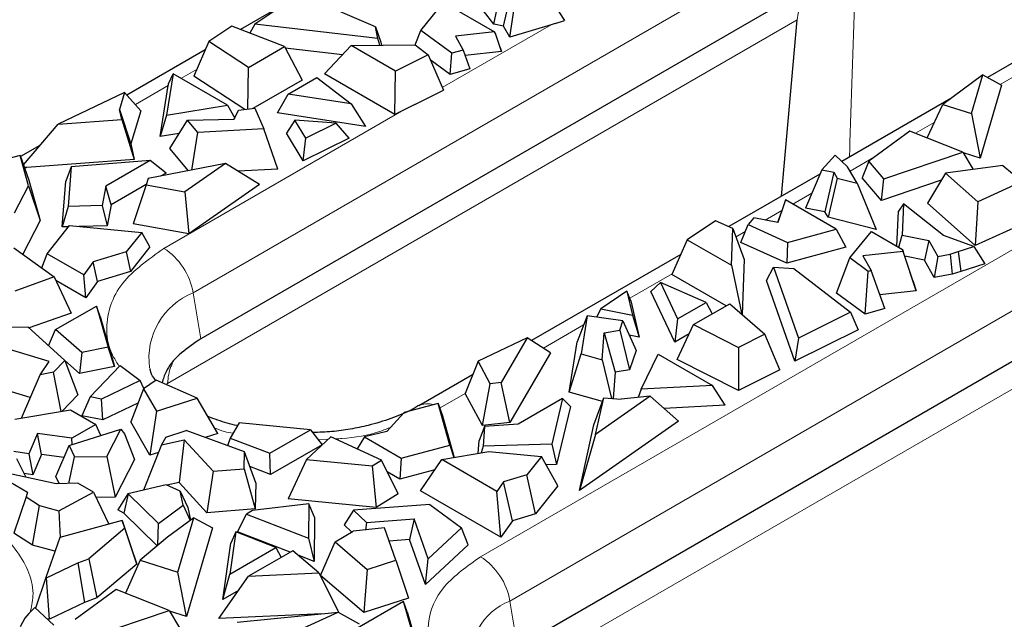
# Model space of a CAD drawing. Units: millimetres. Extents: x 0 to 420, y 0 to 297.
# Drawn here: x 186 to 205, y 57 to 69 of the extents above; entities that cross this region are included whole.
import ezdxf

# ---------------------------------------------------------------- set-up
doc = ezdxf.new("R2010")
doc.units = ezdxf.units.MM

msp = doc.modelspace()

# ---------------------------------------------------------------- linework, layer by layer
at = {"color": 8, "linetype": 'Continuous', "lineweight": 18}
for p, q in [((189.6848, 63.5502), (203.0492, 71.2652)), ((189.1992, 61.8376), (201.0931, 68.7031)), ((194.3897, 67.4225), (196.4454, 68.6092)), ((205.727, 67.9457), (204.9243, 67.4823)), ((189.7574, 67.7724), (189.4516, 67.5959)), ((189.2129, 67.4581), (188.5936, 67.1006)), ((189.1315, 64.387), (193.6217, 66.9792)), ((203.6827, 66.7656), (203.3269, 66.5601)), ((195.1136, 58.566), (209.0535, 66.6133)), ((195.667, 57.7292), (211.294, 66.7505)), ((202.5637, 66.1195), (202.091, 65.8467)), ((186.5411, 65.9157), (186.5019, 65.8931)), ((201.3711, 65.4311), (201.0099, 65.2226)), ((200.8048, 65.1042), (200.4881, 64.9214)), ((200.1126, 64.7046), (199.9374, 64.6035)), ((209.2879, 64.1157), (195.3573, 56.077)), ((198.7326, 63.9079), (197.9313, 63.4453)), ((189.8301, 62.6776), (189.6848, 63.5502)), ((197.0593, 62.9419), (196.3001, 62.5037)), ((189.1991, 61.8377), (189.1795, 61.826)), ((194.8189, 61.6486), (194.347, 61.3762)), ((192.2346, 60.7822), (192.0509, 60.7712)), ((195.812, 56.8571), (195.667, 57.7292))]:
    msp.add_line(p, q, dxfattribs=at)
at = {"color": 7, "linetype": 'Continuous', "lineweight": 25}
for p, q in [((195.3614, 68.6189), (195.5183, 69.3675)), ((201.4007, 69.3569), (189.8301, 62.6776)), ((191.697, 69.187), (190.8515, 68.6186)), ((193.1309, 68.5681), (191.697, 69.187)), ((195.5459, 68.583), (195.7155, 69.3292)), ((195.6643, 68.3724), (195.789, 69.1985)), ((196.2693, 69.3441), (196.6988, 68.6856)), ((191.4411, 69.0149), (190.5769, 68.516)), ((193.9813, 68.4985), (194.4152, 69.0296)), ((194.4152, 69.0296), (195.3741, 68.4761)), ((195.3614, 68.6189), (194.9608, 69.141)), ((196.5205, 68.6316), (196.4454, 68.6092)), ((196.5205, 68.6316), (196.6988, 68.6856)), ((200.7979, 65.3707), (201.093, 68.7032)), ((190.4124, 68.5795), (189.9821, 68.2903)), ((191.4098, 68.1947), (190.4124, 68.5795)), ((190.8515, 68.6186), (190.7573, 68.4464)), ((193.1712, 68.347), (190.8515, 68.6186)), ((193.1712, 68.347), (193.1309, 68.5681)), ((193.1309, 68.5681), (193.2314, 68.2784)), ((193.8794, 68.2261), (193.9813, 68.4985)), ((194.5689, 68.0684), (193.9813, 68.4985)), ((195.3741, 68.4761), (194.6368, 68.3943)), ((195.5459, 68.583), (195.3614, 68.6189)), ((195.3949, 68.4412), (195.3741, 68.4761)), ((195.5069, 68.1059), (195.3949, 68.4412)), ((195.4833, 68.1767), (195.3949, 68.4412)), ((195.6643, 68.3724), (195.5459, 68.583)), ((196.4454, 68.6092), (195.6643, 68.3724)), ((189.9821, 68.2903), (189.6999, 67.6401)), ((190.7269, 67.8005), (189.9821, 68.2903)), ((193.2093, 68.2207), (193.1712, 68.347)), ((193.2314, 68.2784), (193.2418, 68.2211)), ((194.6368, 68.3943), (194.7821, 68.1307)), ((205.8647, 68.2957), (204.6851, 67.6147)), ((189.914, 68.1334), (188.4335, 67.2786)), ((190.7269, 67.8005), (191.4098, 68.1947)), ((191.4098, 68.1947), (191.744, 67.5643)), ((192.5064, 68.0398), (191.4247, 68.1664)), ((192.1675, 67.6802), (192.6701, 68.2133)), ((192.6701, 68.2133), (193.8747, 68.2297)), ((193.5037, 67.7321), (192.6701, 68.2133)), ((193.8747, 68.2297), (194.1221, 68.0387)), ((194.5394, 67.6685), (194.5689, 68.0684)), ((194.7821, 68.1307), (194.5689, 68.0684)), ((194.7821, 68.1307), (194.9103, 67.7769)), ((195.5069, 68.1059), (194.8188, 68.0295)), ((195.4833, 68.1767), (195.5069, 68.1059)), ((194.1221, 68.0387), (193.5037, 67.7321)), ((194.1221, 68.0387), (194.4122, 67.3706)), ((194.5394, 67.6685), (194.1633, 67.9438)), ((190.7173, 67.0168), (190.7269, 67.8005)), ((193.4927, 66.9152), (193.5037, 67.7321)), ((194.9103, 67.7769), (194.5394, 67.6685)), ((189.3036, 67.6813), (189.1819, 66.9041)), ((189.2185, 67.494), (189.3036, 67.6813)), ((190.3299, 67.0889), (189.3036, 67.6813)), ((190.6578, 67.0102), (189.6999, 67.6401)), ((191.744, 67.5643), (190.814, 67.0275)), ((191.4807, 67.2996), (192.0214, 67.6117)), ((192.0214, 67.6117), (192.6675, 67.1129)), ((193.4927, 66.9152), (192.1675, 67.6802)), ((204.6018, 67.6608), (203.8416, 67.1037)), ((204.3867, 66.9302), (204.6018, 67.6608)), ((204.6018, 67.6608), (204.952, 67.467)), ((188.3881, 67.3291), (187.1348, 66.7328)), ((188.3881, 67.3291), (188.2923, 67.011)), ((188.6967, 66.9859), (188.3881, 67.3291)), ((189.0626, 66.4988), (189.2129, 67.4581)), ((189.2129, 67.4581), (189.2164, 67.4804)), ((189.2164, 67.4804), (189.2185, 67.494)), ((193.8741, 67.1039), (194.4122, 67.3706)), ((204.952, 67.467), (204.5465, 66.0896)), ((191.2768, 66.9456), (191.4807, 67.2996)), ((192.6675, 67.1129), (191.4807, 67.2996)), ((203.9962, 67.2171), (201.936, 66.0277)), ((188.3343, 66.8213), (188.2923, 67.011)), ((188.2923, 67.011), (188.5077, 66.3588)), ((188.6967, 66.9859), (188.5077, 66.3588)), ((189.1819, 66.9041), (190.3299, 67.0889)), ((190.3299, 67.0889), (190.4689, 66.8469)), ((190.4585, 66.8254), (190.5415, 66.9973)), ((190.5415, 66.9973), (190.8474, 67.0312)), ((190.8474, 67.0312), (191.0187, 66.6404)), ((192.6675, 67.1129), (192.9366, 66.6845)), ((193.6217, 66.9792), (193.4927, 66.9152)), ((193.8741, 67.1039), (193.6217, 66.9792)), ((203.5454, 66.4732), (203.8416, 67.1037)), ((203.8416, 67.1037), (204.3867, 66.9302)), ((187.1348, 66.7328), (188.3343, 66.8213)), ((188.3343, 66.8213), (188.5726, 66.0655)), ((189.1819, 66.9041), (189.0626, 66.4988)), ((189.2424, 66.2705), (189.5774, 66.8046)), ((189.5774, 66.8046), (190.4585, 66.8254)), ((189.772, 66.5753), (189.5774, 66.8046)), ((192.9366, 66.6845), (191.2768, 66.9456)), ((191.603, 66.8082), (191.4458, 66.5594)), ((191.8121, 66.4643), (191.603, 66.8082)), ((192.384, 66.7478), (191.603, 66.8082)), ((204.3867, 66.9302), (204.5465, 66.0896)), ((186.4772, 65.9631), (187.1348, 66.7328)), ((191.0187, 66.6404), (189.772, 66.5753)), ((191.2865, 65.8816), (191.0187, 66.6404)), ((192.384, 66.7478), (191.8121, 66.4643)), ((192.6322, 66.4676), (192.384, 66.7478)), ((203.2221, 66.6018), (202.4466, 66.0338)), ((204.2226, 66.2037), (203.2221, 66.6018)), ((189.4219, 66.5566), (189.0626, 66.4988)), ((189.6562, 65.8636), (189.772, 66.5753)), ((191.7635, 66.0369), (191.4458, 66.5594)), ((192.6322, 66.4676), (191.7635, 66.0369)), ((191.7635, 66.0369), (191.8121, 66.4643)), ((186.7912, 66.3306), (186.4227, 66.1178)), ((188.5077, 66.3588), (188.5726, 66.0655)), ((189.5974, 65.8521), (189.2424, 66.2705)), ((186.4139, 66.1425), (185.8192, 65.9842)), ((186.5744, 65.5692), (186.4139, 66.1425)), ((186.4139, 66.1425), (186.5795, 65.6728)), ((188.5726, 66.0655), (186.5411, 65.9157)), ((188.8749, 66.0463), (187.383, 65.9274)), ((188.8749, 66.0463), (188.036, 65.562)), ((189.1726, 65.809), (188.8749, 66.0463)), ((201.8091, 66.146), (201.5569, 65.8688)), ((202.0442, 65.9268), (201.8091, 66.146)), ((202.4466, 66.0338), (202.3223, 65.7188)), ((202.7304, 65.6983), (202.4466, 66.0338)), ((202.7304, 65.6983), (204.2226, 66.2037)), ((204.2226, 66.2037), (204.4193, 65.8774)), ((204.5465, 66.0896), (204.2309, 66.19)), ((186.4999, 65.9123), (186.4952, 65.9119)), ((186.5411, 65.9157), (186.4999, 65.9123)), ((187.383, 65.9274), (187.2812, 65.6583)), ((187.383, 65.9274), (187.3239, 65.1783)), ((190.2965, 65.988), (188.8362, 65.7042)), ((190.2965, 65.988), (189.5296, 65.4508)), ((190.9351, 65.5926), (190.2965, 65.988)), ((191.2865, 65.8816), (190.5321, 65.8422)), ((201.5569, 65.8688), (201.2507, 65.1475)), ((201.5569, 65.8688), (201.7832, 65.8263)), ((202.2255, 65.6164), (202.0442, 65.9268)), ((204.978, 65.9523), (203.8971, 65.8073)), ((204.978, 65.9523), (205.3425, 65.6471)), ((186.5795, 65.6728), (186.7925, 64.9119)), ((187.2129, 64.7915), (187.2812, 65.6583)), ((188.8362, 65.7042), (188.7951, 65.5834)), ((189.1726, 65.809), (189.0696, 65.7495)), ((201.5232, 65.7894), (199.803, 64.7964)), ((201.7832, 65.8263), (201.6155, 65.0791)), ((201.8497, 65.7125), (201.6777, 64.9726)), ((201.7832, 65.8263), (201.8497, 65.7125)), ((201.8497, 65.7125), (202.2255, 65.6164)), ((202.6854, 65.2894), (202.3223, 65.7188)), ((202.6854, 65.2894), (202.7304, 65.6983)), ((203.8152, 65.6721), (202.6854, 65.2894)), ((203.8971, 65.8073), (203.5522, 65.238)), ((203.8971, 65.8073), (204.5077, 65.2673)), ((205.3425, 65.6471), (204.5077, 65.2673)), ((186.3123, 65.0555), (186.5744, 65.5692)), ((186.5744, 65.5692), (186.7925, 64.9119)), ((188.036, 65.562), (187.9654, 65.1951)), ((188.1371, 65.2112), (188.036, 65.562)), ((188.7984, 65.5929), (188.1371, 65.2112)), ((188.7951, 65.5834), (188.5492, 64.8496)), ((188.7951, 65.5834), (189.5296, 65.4508)), ((190.9351, 65.5926), (189.6028, 64.6593)), ((202.2255, 65.6164), (202.5821, 64.7414)), ((189.5296, 65.4508), (189.6028, 64.6593)), ((200.8712, 65.3026), (200.7295, 64.877)), ((200.8648, 65.2835), (200.7889, 65.0566)), ((200.8712, 65.3026), (200.8648, 65.2835)), ((201.8301, 64.7491), (200.8712, 65.3026)), ((187.3239, 65.1783), (187.2129, 64.7915)), ((187.9654, 65.1951), (187.3239, 65.1783)), ((187.9654, 65.1951), (188.0607, 64.8137)), ((188.1371, 65.2112), (188.0607, 64.8137)), ((201.6155, 65.0791), (201.2507, 65.1475)), ((202.976, 64.4281), (203.0046, 65.0895)), ((203.1026, 65.2294), (203.0046, 65.0895)), ((203.1026, 65.2294), (203.0768, 64.6328)), ((203.855, 64.628), (203.1026, 65.2294)), ((204.4566, 64.4381), (203.5522, 65.238)), ((204.5077, 65.2673), (204.4566, 64.4381)), ((186.7925, 64.9119), (186.4677, 64.2755)), ((209.7562, 64.906), (195.812, 56.8571)), ((199.5478, 64.9065), (199.0167, 64.5495)), ((199.8788, 64.7637), (199.5478, 64.9065)), ((200.2729, 64.9609), (200.165, 64.8378)), ((200.7295, 64.877), (200.2729, 64.9609)), ((200.7292, 64.8771), (200.7889, 65.0566)), ((201.6777, 64.9726), (201.6155, 65.0791)), ((202.5821, 64.7414), (201.6777, 64.9726)), ((205.6313, 64.9726), (204.4566, 64.4381)), ((186.9276, 64.2862), (187.3511, 64.8161)), ((187.334, 64.7946), (187.2129, 64.7915)), ((187.3511, 64.8161), (188.7123, 64.6892)), ((188.0607, 64.8137), (187.5271, 64.7997)), ((189.6028, 64.6593), (188.5492, 64.8496)), ((199.8503, 64.0682), (199.8788, 64.7637)), ((199.8788, 64.7637), (200.0944, 64.1749)), ((200.0314, 64.4981), (200.165, 64.8378)), ((200.165, 64.8378), (200.9101, 64.4986)), ((200.9101, 64.4986), (201.8301, 64.7491)), ((201.8301, 64.7491), (202.0114, 64.4082)), ((188.7123, 64.6892), (188.4173, 64.32)), ((188.8669, 64.414), (188.7123, 64.6892)), ((199.0167, 64.5495), (198.7264, 63.8938)), ((199.0167, 64.5495), (199.8503, 64.0682)), ((202.0845, 64.2056), (202.4938, 64.7065)), ((202.4938, 64.7065), (203.0794, 64.3684)), ((203.0107, 64.4081), (203.0768, 64.6328)), ((203.0768, 64.6328), (203.581, 64.5347)), ((203.581, 64.5347), (203.4968, 64.1639)), ((203.581, 64.5347), (203.749, 64.2361)), ((204.4301, 64.4225), (203.855, 64.628)), ((186.2976, 64.3985), (187.0614, 63.8465)), ((188.8669, 64.414), (188.4985, 63.9529)), ((200.896, 64.1045), (200.0314, 64.4981)), ((200.9101, 64.4986), (200.896, 64.1045)), ((202.0114, 64.4082), (200.896, 64.1045)), ((203.0794, 64.3684), (203.0922, 64.3298)), ((203.2763, 63.7794), (203.0794, 64.3684)), ((204.1337, 64.3258), (204.4301, 64.4225)), ((204.4301, 64.4225), (204.638, 64.0973)), ((186.8257, 64.0168), (186.9276, 64.2862)), ((187.6207, 63.8861), (186.9276, 64.2862)), ((188.4173, 64.32), (187.7969, 64.1305)), ((188.4173, 64.32), (188.4985, 63.9529)), ((198.8935, 64.2713), (196.0776, 62.6457)), ((200.0944, 64.1749), (200.052, 63.1386)), ((201.8356, 63.5399), (202.0845, 64.2056)), ((202.4335, 63.9501), (202.0845, 64.2056)), ((203.0922, 64.3298), (202.3328, 64.2456)), ((202.3328, 64.2456), (202.4871, 63.9658)), ((203.3417, 63.583), (203.0922, 64.3298)), ((203.4968, 64.1639), (203.1235, 64.2365)), ((203.681, 63.8363), (203.4968, 64.1639)), ((203.749, 64.2361), (203.681, 63.8363)), ((203.749, 64.2361), (203.9809, 64.2795)), ((203.9809, 64.2795), (204.1337, 64.3258)), ((203.9809, 64.2795), (204.0221, 63.9003)), ((204.1337, 64.3258), (204.1843, 63.9495)), ((187.7969, 64.1305), (187.6207, 63.8861)), ((187.88, 63.764), (187.7969, 64.1305)), ((199.8503, 64.0682), (200.0489, 63.1412)), ((200.5152, 63.7777), (200.6477, 64.0309)), ((200.6477, 64.0309), (201.1182, 62.6918)), ((200.6477, 64.0309), (201.0307, 64.0077)), ((201.0307, 64.0077), (202.1027, 63.1799)), ((204.638, 64.0973), (204.1843, 63.9495)), ((187.0614, 63.8465), (186.3133, 63.5806)), ((187.0614, 63.8465), (187.3781, 63.1654)), ((187.6577, 63.4556), (187.6207, 63.8861)), ((188.4985, 63.9529), (187.88, 63.764)), ((199.7513, 63.3022), (198.7264, 63.8938)), ((202.3741, 63.1456), (202.4335, 63.9501)), ((202.4871, 63.9658), (202.4335, 63.9501)), ((202.7451, 63.254), (202.4871, 63.9658)), ((204.0221, 63.9003), (203.681, 63.8363)), ((204.1843, 63.9495), (204.0221, 63.9003)), ((187.6577, 63.4556), (187.091, 63.7827)), ((187.88, 63.764), (187.6577, 63.4556)), ((198.3268, 63.5728), (198.5099, 63.7401)), ((198.5099, 63.7401), (198.8333, 63.055)), ((199.374, 63.3672), (198.5099, 63.7401)), ((201.0502, 62.2549), (200.5152, 63.7777)), ((203.2763, 63.7794), (203.3417, 63.583)), ((197.8775, 63.5765), (197.3864, 63.2463)), ((197.8775, 63.5765), (197.9822, 63.1256)), ((197.9511, 63.3971), (197.8775, 63.5765)), ((198.7791, 62.6146), (198.3268, 63.5728)), ((202.3741, 63.1456), (201.8356, 63.5399)), ((203.3417, 63.583), (202.6535, 63.5066)), ((187.0865, 62.8535), (187.8561, 63.2978)), ((187.8561, 63.2978), (188.079, 62.5212)), ((187.9269, 63.1024), (187.8561, 63.2978)), ((197.3864, 63.2463), (197.3049, 63.0887)), ((197.3864, 63.2463), (197.9822, 63.1256)), ((197.9511, 63.3971), (198.1101, 62.7122)), ((198.8333, 63.055), (199.374, 63.3672)), ((199.1351, 62.9465), (199.818, 63.3407)), ((199.374, 63.3672), (199.4855, 63.1487)), ((199.818, 63.3407), (200.4846, 62.7649)), ((202.7451, 63.254), (202.3741, 63.1456)), ((187.3781, 63.1654), (186.5856, 62.8836)), ((187.9269, 63.1024), (188.1981, 62.1574)), ((197.1256, 63.1149), (196.9359, 62.6202)), ((197.1256, 63.1149), (197.0129, 62.3952)), ((197.8026, 63.016), (197.1256, 63.1149)), ((197.9822, 63.1256), (198.1101, 62.7122)), ((198.8333, 63.055), (198.7791, 62.6146)), ((202.1027, 63.1799), (201.1182, 62.6918)), ((202.1027, 63.1799), (202.2468, 62.8481)), ((186.0119, 62.9001), (186.564, 62.9033)), ((186.564, 62.9033), (187.2606, 62.2695)), ((197.7439, 62.8395), (197.8026, 63.016)), ((197.8026, 63.016), (198.0497, 62.4575)), ((198.8237, 62.2913), (199.1351, 62.9465)), ((199.1351, 62.9465), (199.9836, 62.5165)), ((186.9544, 62.5481), (187.0865, 62.8535)), ((187.5823, 62.423), (187.0865, 62.8535)), ((189.8301, 62.6776), (189.7905, 62.654)), ((195.9956, 62.698), (195.0649, 62.2553)), ((195.9956, 62.698), (195.5039, 61.855)), ((196.4354, 62.4173), (195.9956, 62.698)), ((197.4102, 62.2829), (197.4461, 62.7916)), ((197.4461, 62.7916), (197.7439, 62.8395)), ((197.4461, 62.7916), (197.6527, 62.0478)), ((197.7439, 62.8395), (197.9282, 62.0921)), ((198.1101, 62.7122), (197.9199, 62.7507)), ((199.0524, 62.7724), (198.7791, 62.6146)), ((200.4846, 62.7649), (199.9836, 62.5165)), ((200.7667, 62.0933), (200.4846, 62.7649)), ((202.2468, 62.8481), (201.0502, 62.2549)), ((201.1182, 62.6918), (201.0502, 62.2549)), ((186.9642, 62.2483), (185.9309, 62.5631)), ((188.079, 62.5212), (187.5823, 62.423)), ((188.1981, 62.1574), (188.079, 62.5212)), ((196.7875, 61.6727), (196.9359, 62.6202)), ((199.9836, 62.5165), (199.9821, 61.7043)), ((187.5823, 62.423), (187.5394, 62.0272)), ((196.4354, 62.4173), (195.6663, 61.0988)), ((196.7875, 61.6727), (197.0129, 62.3952)), ((197.0129, 62.3952), (197.4102, 62.2829)), ((198.0497, 62.4575), (197.9282, 62.0921)), ((198.1482, 61.7279), (198.4683, 62.3907)), ((198.4683, 62.3907), (199.4945, 61.7982)), ((186.7923, 61.999), (186.9642, 62.2483)), ((187.0473, 62.0466), (187.2606, 62.2695)), ((187.2606, 62.2695), (187.5082, 61.6245)), ((187.5394, 62.0272), (187.2607, 62.2692)), ((188.1981, 62.1574), (187.5394, 62.0272)), ((187.7389, 61.5813), (188.3086, 62.1765)), ((188.3086, 62.1765), (188.6856, 61.8894)), ((195.0649, 62.2553), (194.8187, 61.6482)), ((195.2947, 61.8313), (195.0649, 62.2553)), ((197.4102, 62.2829), (197.5826, 61.5546)), ((199.9821, 61.7043), (198.8237, 62.2913)), ((186.4397, 61.1825), (186.7923, 61.999)), ((187.0473, 62.0466), (186.7923, 61.999)), ((187.1902, 61.31), (187.0473, 62.0466)), ((194.9621, 62.0017), (193.947, 61.4158)), ((197.6527, 62.0478), (197.6176, 61.5521)), ((197.9282, 62.0921), (197.6527, 62.0478)), ((200.7667, 62.0933), (199.9821, 61.7043)), ((188.6856, 61.8894), (187.9562, 61.5395)), ((188.7514, 61.739), (188.6856, 61.8894)), ((188.9829, 61.8998), (188.7446, 61.7343)), ((189.7629, 61.5586), (188.9829, 61.8998)), ((195.1483, 61.04), (195.2947, 61.8313)), ((195.5039, 61.855), (195.2947, 61.8313)), ((195.6663, 61.0988), (195.5039, 61.855)), ((199.4945, 61.7982), (198.1482, 61.7279)), ((199.7294, 61.4264), (199.4945, 61.7982)), ((186.6065, 61.5689), (186.0465, 61.7395)), ((187.5082, 61.6245), (187.2105, 61.3135)), ((187.7389, 61.5813), (187.5847, 61.2239)), ((187.9562, 61.5395), (187.7389, 61.5813)), ((188.7446, 61.7343), (188.505, 61.1109)), ((188.7446, 61.7343), (188.9888, 61.3117)), ((188.9888, 61.3117), (189.7629, 61.5586)), ((190.1526, 60.8931), (189.7629, 61.5586)), ((195.1483, 61.04), (194.8187, 61.6482)), ((197.4139, 61.4956), (196.7875, 61.6727)), ((197.2546, 61.0535), (197.439, 61.5652)), ((198.3186, 61.5963), (197.2857, 60.8728)), ((197.2857, 60.8728), (197.439, 61.5652)), ((197.439, 61.5652), (197.7676, 61.541)), ((198.3186, 61.5963), (197.7676, 61.541)), ((198.1482, 61.7279), (198.0918, 61.5736)), ((198.8489, 61.1251), (198.3186, 61.5963)), ((187.9786, 61.148), (187.9562, 61.5395)), ((188.6415, 61.466), (187.9786, 61.148)), ((194.3114, 61.4569), (193.672, 61.2866)), ((194.5314, 60.6711), (194.3114, 61.4569)), ((194.3114, 61.4569), (194.3937, 61.2234)), ((196.6623, 61.5507), (195.8233, 61.0664)), ((196.6623, 61.5507), (196.4564, 60.6895)), ((196.8102, 61.3999), (196.5492, 60.308)), ((196.8102, 61.3999), (196.6623, 61.5507)), ((199.7294, 61.4264), (198.5775, 61.3663)), ((186.3131, 61.161), (187.3661, 61.34)), ((187.3661, 61.34), (187.8439, 61.0641)), ((187.9786, 61.148), (187.5847, 61.2239)), ((188.9888, 61.3117), (188.8677, 60.4832)), ((193.672, 61.2866), (193.3437, 60.9284)), ((194.3937, 61.2234), (194.6136, 60.4377)), ((187.8439, 61.0641), (187.392, 60.8033)), ((187.941, 60.8549), (187.8439, 61.0641)), ((188.8677, 60.4832), (188.505, 61.1109)), ((190.556, 61.0913), (190.386, 60.8045)), ((191.9012, 60.9626), (190.556, 61.0913)), ((195.1879, 61.0257), (195.0862, 60.758)), ((195.6663, 61.0988), (195.1483, 61.04)), ((195.1879, 61.0257), (195.1587, 60.6554)), ((195.8233, 61.0664), (195.1879, 61.0257)), ((198.8489, 61.1251), (196.9808, 59.8165)), ((196.9808, 59.8165), (197.2546, 61.0535)), ((186.7427, 60.8946), (186.5801, 60.5091)), ((187.392, 60.8033), (186.7427, 60.8946)), ((186.8205, 60.498), (186.7427, 60.8946)), ((187.3422, 60.6673), (188.316, 60.9724)), ((188.0541, 60.4589), (188.316, 60.9724)), ((188.316, 60.9724), (188.3895, 60.8882)), ((188.3895, 60.8882), (188.5791, 60.4035)), ((189.1681, 60.8223), (189.0857, 60.6751)), ((189.1681, 60.8223), (189.5541, 60.9454)), ((190.6521, 60.5433), (189.5541, 60.9454)), ((190.1526, 60.8931), (189.9092, 60.8154)), ((191.1316, 60.5183), (191.9012, 60.9626)), ((192.286, 60.8304), (191.8254, 60.3986)), ((191.9012, 60.9626), (192.1217, 60.6808)), ((193.2421, 60.3895), (192.286, 60.8304)), ((192.9203, 60.8267), (192.7811, 60.6021)), ((193.3437, 60.9284), (192.9203, 60.8267)), ((192.9203, 60.8267), (193.6134, 60.4266)), ((197.2857, 60.8728), (196.9808, 59.8165)), ((187.0924, 60.0797), (187.3422, 60.6673)), ((187.3422, 60.6673), (187.443, 60.4531)), ((187.4019, 60.686), (187.392, 60.8033)), ((189.0857, 60.6751), (188.7466, 59.8221)), ((189.0857, 60.6751), (189.5175, 60.7743)), ((189.5175, 60.7743), (189.4184, 59.9699)), ((189.5175, 60.7743), (190.0628, 60.1778)), ((190.386, 60.8045), (190.3333, 60.6601)), ((190.386, 60.8045), (191.1316, 60.5183)), ((192.1217, 60.6808), (191.1451, 60.117)), ((193.6134, 60.4266), (194.5314, 60.6711)), ((194.5314, 60.6711), (194.608, 60.4367)), ((195.067, 60.5148), (195.0862, 60.758)), ((195.1587, 60.6554), (195.1209, 60.524)), ((196.4564, 60.6895), (195.1587, 60.6554)), ((196.4564, 60.6895), (196.5492, 60.308)), ((186.5801, 60.5091), (186.2956, 60.5537)), ((186.5801, 60.5091), (186.6572, 60.111)), ((186.8205, 60.498), (186.6572, 60.111)), ((187.2449, 60.4384), (186.8205, 60.498)), ((187.3378, 59.951), (187.443, 60.4531)), ((187.443, 60.4531), (188.0541, 60.4589)), ((188.0541, 60.4589), (188.2143, 59.6881)), ((189.03, 60.535), (188.8677, 60.4832)), ((190.6465, 60.2245), (190.6521, 60.5433)), ((190.8663, 59.9612), (190.6521, 60.5433)), ((191.1451, 60.117), (191.1316, 60.5183)), ((194.3803, 60.398), (195.2701, 60.5493)), ((195.2701, 60.5493), (196.2633, 60.4567)), ((196.2633, 60.4567), (195.9889, 60.1133)), ((196.5743, 59.9029), (196.2633, 60.4567)), ((186.3451, 60.4221), (186.5261, 60.0654)), ((188.5791, 60.4035), (188.2143, 59.6881)), ((191.1451, 60.117), (190.7537, 60.2673)), ((191.8254, 60.3986), (191.478, 59.6582)), ((191.8254, 60.3986), (193.0632, 60.2787)), ((193.0632, 60.2787), (193.2421, 60.3895)), ((193.0632, 60.2787), (193.1409, 59.4972)), ((193.5548, 59.7534), (193.2421, 60.3895)), ((193.6134, 60.4266), (193.5907, 60.0305)), ((193.9759, 59.8081), (194.3803, 60.398)), ((195.418, 59.7989), (194.3803, 60.398)), ((196.5492, 60.308), (196.3497, 60.3028)), ((187.0955, 59.9442), (186.2279, 60.1289)), ((186.6572, 60.111), (186.4896, 60.1372)), ((187.1553, 59.9459), (187.0924, 60.0797)), ((190.0628, 60.1778), (189.9441, 59.3948)), ((190.0628, 60.1778), (190.6465, 60.2245)), ((190.6465, 60.2245), (190.8577, 59.468)), ((193.5907, 60.0305), (193.3503, 60.1693)), ((194.2485, 60.2057), (193.5907, 60.0305)), ((195.9889, 60.1133), (195.5474, 59.9785)), ((196.1522, 59.3748), (195.9889, 60.1133)), ((186.1253, 60.0344), (186.5578, 59.7848)), ((187.5033, 59.9556), (187.0955, 59.9442)), ((187.8051, 59.7814), (187.5033, 59.9556)), ((189.1771, 59.9211), (188.4512, 59.7542)), ((189.4364, 59.8044), (189.1771, 59.9211)), ((189.4184, 59.9699), (189.187, 59.9166)), ((189.9441, 59.3948), (189.4184, 59.9699)), ((190.8663, 59.9612), (190.8577, 59.468)), ((195.5474, 59.9785), (195.418, 59.7989)), ((195.7148, 59.2411), (195.5474, 59.9785)), ((196.5743, 59.9029), (196.1522, 59.3748)), ((186.5281, 59.6985), (186.2986, 59.0134)), ((186.5578, 59.7848), (186.5281, 59.6985)), ((186.5281, 59.6985), (186.7803, 59.5334)), ((187.1478, 59.4342), (187.8051, 59.7814)), ((187.8051, 59.7814), (188.0899, 59.1776)), ((188.4512, 59.7542), (188.2626, 59.4539)), ((188.4567, 59.751), (188.3723, 59.3906)), ((188.4512, 59.7542), (188.4567, 59.751)), ((188.4567, 59.751), (189.0278, 59.1917)), ((189.4938, 59.5367), (189.4364, 59.8044)), ((189.4364, 59.8044), (189.5851, 59.4923)), ((193.5548, 59.7534), (193.1409, 59.4972)), ((195.4925, 58.9327), (193.9759, 59.8081)), ((195.4925, 58.9327), (195.418, 59.7989)), ((186.6498, 58.7836), (186.7803, 59.5334)), ((186.7803, 59.5334), (187.1478, 59.4342)), ((188.2143, 59.6881), (187.8507, 59.6847)), ((189.0278, 59.1917), (189.4938, 59.5367)), ((189.4938, 59.5367), (189.6293, 59.2521)), ((191.8707, 59.5628), (190.808, 59.4371)), ((193.1409, 59.4972), (191.478, 59.6582)), ((191.8707, 59.5628), (191.8649, 58.9147)), ((191.9772, 59.3151), (191.8707, 59.5628)), ((194.1551, 59.5517), (192.7106, 59.4441)), ((194.1551, 59.5517), (194.75, 59.109)), ((187.1478, 59.4342), (187.1724, 58.928)), ((188.3723, 59.3906), (188.2626, 59.4539)), ((189.0041, 58.7718), (188.3723, 59.3906)), ((189.5851, 59.4923), (189.6356, 59.2566)), ((190.8577, 59.468), (189.9441, 59.3948)), ((190.5243, 59.0371), (190.6903, 59.3691)), ((190.808, 59.4371), (190.6903, 59.3691)), ((190.6903, 59.3691), (191.8649, 58.9147)), ((192.7106, 59.4441), (192.535, 59.17)), ((192.7106, 59.4441), (192.9562, 59.2123)), ((196.1522, 59.3748), (195.7148, 59.2411)), ((188.3436, 59.2466), (187.1657, 58.9262)), ((188.3915, 59.1024), (188.3436, 59.2466)), ((188.3436, 59.2466), (188.5012, 58.7762)), ((189.0162, 58.7821), (189.0278, 59.1917)), ((189.6981, 59.3025), (189.1969, 58.9352)), ((189.396, 58.2763), (189.6981, 59.3025)), ((189.6981, 59.3025), (190.0484, 59.1086)), ((191.9772, 59.3151), (191.9698, 58.4779)), ((192.6826, 59.0306), (192.535, 59.17)), ((192.9562, 59.2123), (192.9362, 59.0698)), ((192.9562, 59.2123), (193.8575, 59.2794)), ((193.8575, 59.2794), (193.7734, 58.8888)), ((194.123, 58.5274), (193.8575, 59.2794)), ((195.7148, 59.2411), (195.4925, 58.9327)), ((186.6498, 58.7836), (186.2986, 59.0134)), ((188.3915, 59.1024), (187.7121, 58.5271)), ((188.6174, 58.426), (188.3915, 59.1024)), ((190.0484, 59.1086), (189.5558, 57.4356)), ((190.4893, 59.0381), (190.3738, 58.2395)), ((190.4893, 59.0381), (190.3988, 58.8247)), ((191.2445, 58.7422), (190.4893, 59.0381)), ((191.5196, 58.652), (190.5243, 59.0371)), ((192.3656, 58.8476), (192.7087, 59.0456)), ((193.2969, 59.1082), (192.7087, 59.0456)), ((193.5122, 58.4982), (193.2969, 59.1082)), ((194.75, 59.109), (194.123, 58.5274)), ((194.8789, 58.7902), (194.75, 59.109)), ((187.0747, 58.6688), (186.6498, 58.7836)), ((187.1657, 58.9262), (186.8988, 58.1708)), ((188.5012, 58.7762), (188.6174, 58.426)), ((189.1969, 58.9352), (188.6858, 58.5023)), ((190.2442, 57.7556), (190.3988, 58.8247)), ((191.8649, 58.9147), (191.9698, 58.4779)), ((192.0911, 58.2138), (192.3656, 58.8476)), ((192.3656, 58.8476), (192.9732, 58.3241)), ((193.7734, 58.8888), (193.3845, 58.8598)), ((194.0723, 58.042), (193.7734, 58.8888)), ((194.8789, 58.7902), (194.0723, 58.042)), ((190.3738, 58.2395), (191.2445, 58.7422)), ((191.5677, 58.6798), (190.7309, 58.1968)), ((191.2445, 58.7422), (191.3452, 58.5514)), ((192.0604, 58.2609), (191.5677, 58.6798)), ((191.9698, 58.4779), (191.6678, 58.5947)), ((186.9134, 58.1693), (187.5066, 58.4498)), ((187.5066, 58.4498), (187.7121, 58.5271)), ((187.5066, 58.4498), (187.6326, 57.7011)), ((187.7121, 58.5271), (187.8641, 57.7881)), ((188.6174, 58.426), (187.8641, 57.7881)), ((188.6858, 58.5023), (188.4078, 57.8777)), ((188.6858, 58.5023), (189.396, 58.2763)), ((192.9732, 58.3241), (193.5122, 58.4982)), ((193.5122, 58.4982), (193.7521, 57.7855)), ((194.0723, 58.042), (194.123, 58.5274)), ((189.5558, 57.4356), (189.396, 58.2763)), ((190.2442, 57.7556), (190.3738, 58.2395)), ((190.7309, 58.1968), (192.0604, 58.2609)), ((192.0604, 58.2609), (192.4378, 57.5136)), ((192.9056, 57.512), (192.0911, 58.2138)), ((192.9732, 58.3241), (192.9056, 57.512)), ((186.8988, 58.1708), (186.7053, 57.5975)), ((186.8988, 58.1708), (186.9134, 58.1693)), ((186.9731, 57.3892), (186.9134, 58.1693)), ((190.1688, 57.3969), (190.7309, 58.1968)), ((188.2314, 57.9479), (187.4559, 57.3799)), ((189.232, 57.5498), (188.2314, 57.9479)), ((190.5415, 57.9272), (190.2442, 57.7556)), ((187.6326, 57.7011), (186.9731, 57.3892)), ((187.8641, 57.7881), (187.6326, 57.7011)), ((193.6571, 57.7235), (192.7413, 57.1948)), ((193.7521, 57.7855), (192.9056, 57.512)), ((194.089, 56.2186), (193.6571, 57.7235)), ((193.7279, 57.5281), (193.6571, 57.7235)), ((186.5837, 57.4911), (186.5065, 57.4063)), ((186.6961, 57.6061), (186.5837, 57.4911)), ((187.0536, 57.2729), (186.6961, 57.6061)), ((187.7398, 57.0443), (189.232, 57.5498)), ((189.232, 57.5498), (189.4287, 57.2235)), ((189.5558, 57.4356), (189.2402, 57.5361)), ((192.1172, 57.4908), (190.1688, 57.3969)), ((190.5137, 57.3335), (192.4247, 57.521)), ((190.971, 56.86), (192.4247, 57.521)), ((192.4247, 57.521), (192.8168, 57.2988)), ((193.7279, 57.5281), (194.2082, 55.8548)), ((186.5065, 57.4063), (186.4148, 57.2432)), ((186.9731, 57.3892), (186.9234, 57.3942))]:
    msp.add_line(p, q, dxfattribs=at)
at = {"color": 8, "linetype": 'Continuous', "lineweight": 18}
for centre, radius, start, end in [((188.4505, 63.3354), 1.2529, 9.87205, 57.07349), ((190.1817, 62.3141), 1.3322, 111.89715, 187.92662), ((194.1031, 61.1171), 0.3367, 69.58513, 118.61603), ((194.4326, 57.5144), 1.2529, 9.87205, 57.07349), ((196.1017, 56.6295), 1.1825, 111.57053, 189.77252)]:
    msp.add_arc(centre, radius, start, end, dxfattribs=at)
for points, knots in [([(201.0931, 68.7031), (201.1109, 68.8121), (201.1467, 69.03), (201.2423, 69.236), (201.327, 69.309), (201.346, 69.3253)], [0, 0, 0, 0, 0.4368271, 0.8736468, 1, 1, 1, 1]), ([(202.189, 69.3488), (202.1565, 68.3598), (202.121, 67.2803), (202.0839, 66.2018), (202.0808, 66.1113)], [0, 0, 0, 0, 0.91611209, 1, 1, 1, 1]), ([(188.2888, 62.1558), (188.2297, 62.2514), (188.0852, 62.4851), (188.0279, 62.8825), (188.1043, 63.3168), (188.3877, 63.8554), (188.8385, 64.1776), (189.1315, 64.387)], [0, 0, 0, 0, 0.1261289, 0.3082515, 0.4903741, 0.6687122, 1, 1, 1, 1]), ([(189.2961, 62.2152), (189.2851, 62.1956), (189.2281, 62.0936), (189.2121, 61.952), (189.1992, 61.8376)], [0, 0, 0, 0, 0.1917586, 1, 1, 1, 1]), ([(190.4409, 60.8972), (190.3838, 60.9055), (190.2538, 60.9243), (190.1488, 60.9729), (190.0899, 61.0002)], [0, 0, 0, 0, 0.4389158, 1, 1, 1, 1]), ([(193.4211, 61.0129), (193.3502, 60.9832), (193.0784, 60.8691), (192.7007, 60.8084), (192.4134, 60.7927), (192.3726, 60.7905)], [0, 0, 0, 0, 0.232433, 0.8911207, 1, 1, 1, 1]), ([(180.3634, 59.3253), (180.7262, 59.4945), (181.2844, 59.7549), (182.2169, 59.9178), (182.9707, 59.9643), (183.7272, 59.9187), (184.6494, 59.75), (185.6413, 59.3617), (186.3164, 58.7886), (186.6036, 58.2565), (186.6891, 57.862), (186.6288, 57.6143), (186.6038, 57.5117)], [0, 0, 0, 0, 0.1503195, 0.231239, 0.3138759, 0.3965127, 0.4774323, 0.6277517, 0.7780712, 0.8589908, 0.9416276, 1, 1, 1, 1]), ([(194.8364, 55.9812), (194.6255, 56.1755), (194.189, 56.5774), (194.0562, 57.3065), (194.3438, 58.0205), (194.8628, 58.3883), (195.1136, 58.566)], [0, 0, 0, 0, 0.2416377, 0.5, 0.7583623, 1, 1, 1, 1])]:
    msp.add_open_spline(points, degree=3, knots=knots, dxfattribs=at)
at = {"color": 7, "linetype": 'Continuous', "lineweight": 25}
for points, knots in [([(189.7905, 62.654), (189.661, 62.5643), (189.402, 62.3847), (189.1725, 62.1045), (189.1184, 61.9194), (189.0979, 61.8495)], [0, 0, 0, 0, 0.3837035, 0.7674079, 1, 1, 1, 1]), ([(188.976, 61.895), (188.9657, 61.9081), (188.9089, 61.98), (188.8785, 62.0553), (188.8711, 62.1073), (188.8694, 62.1191)], [0, 0, 0, 0, 0.1466294, 0.8064186, 1, 1, 1, 1]), ([(193.9394, 61.4184), (193.8895, 61.3881), (193.7408, 61.2982), (193.4208, 61.1682), (193.0348, 61.0502), (192.6553, 60.973), (192.3044, 60.9215), (192.0643, 60.9137), (191.9425, 60.9098)], [0, 0, 0, 0, 0.1051938, 0.3129341, 0.5284542, 0.6881575, 0.8417083, 1, 1, 1, 1]), ([(190.5115, 61.0401), (190.3877, 61.0718), (190.1932, 61.1215), (190.0252, 61.19), (189.9642, 61.2149)], [0, 0, 0, 0, 0.6363882, 1, 1, 1, 1])]:
    msp.add_open_spline(points, degree=3, knots=knots, dxfattribs=at)

doc.saveas('drawing.dxf')
